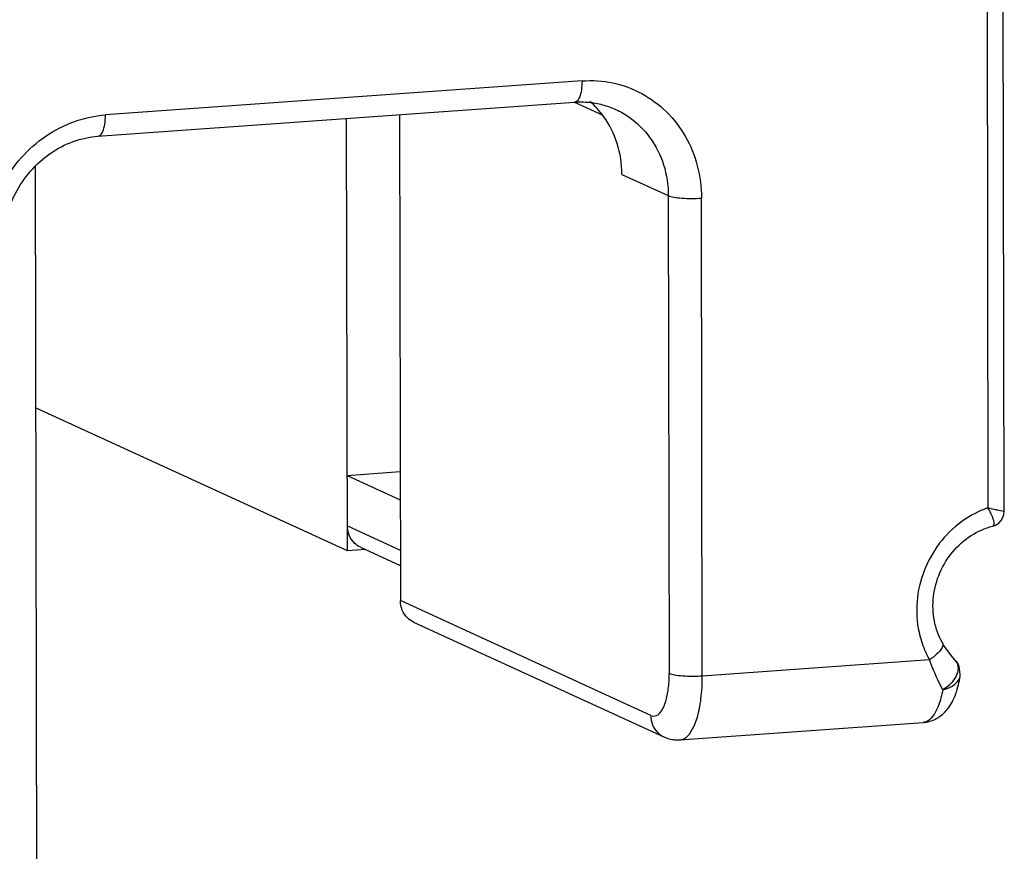
# Model space of a CAD drawing. Units: millimetres. Extents: x -9549 to 10212, y -122113 to 798.
# Drawn here: x 5900 to 5915, y -1182 to -1169 of the extents above; entities that cross this region are included whole.
import ezdxf

# ---------------------------------------------------------------- set-up
doc = ezdxf.new("R2010")
doc.units = ezdxf.units.MM
doc.header["$LTSCALE"] = 23.1
doc.layers.get('0').update_dxf_attribs({"linetype": 'CONTINUOUS'})

msp = doc.modelspace()

# ---------------------------------------------------------------- linework, layer by layer
at = {"color": 7, "linetype": 'Continuous'}
for p, q in [((5914.635090766634, -1176.533560630593), (5914.607914486484, -1162.073071934643)), ((5914.368987875084, -1162.180073591493), (5914.395873559483, -1176.485936327493)), ((5908.442268353233, -1170.223157334693), (5901.452813366984, -1170.723044291793)), ((5901.343574960533, -1171.034738460393), (5908.333029946484, -1170.534851503293)), ((5908.331828437334, -1170.537472069743), (5908.736339346134, -1170.722937139893)), ((5905.001224715535, -1177.116316909743), (5904.989305290584, -1170.773995234443)), ((5905.765089450134, -1170.718511025243), (5905.778482534483, -1177.844966263593)), ((5900.471687626635, -1194.392851017843), (5900.428628346434, -1171.481023826343)), ((5909.027685311235, -1171.593750296043), (5909.707635989535, -1171.905502334193)), ((5909.707635989535, -1171.905502334193), (5909.720809756634, -1178.915258965743)), ((5910.206272641283, -1178.952615025593), (5910.193098874183, -1171.942858394193)), ((5905.001224715535, -1177.116316909743), (5900.435284704133, -1175.022869325993)), ((5904.999144647084, -1176.009513231093), (5905.774928806634, -1175.954029021743)), ((5904.999144647084, -1176.009513231093), (5905.775702213984, -1176.365558767743)), ((5905.000531359433, -1176.747382350243), (5905.777088926333, -1177.103427886893)), ((5905.267831479133, -1177.097249150643), (5905.001224715535, -1177.116316909743)), ((5905.193713858635, -1177.063266804543), (5905.777516492483, -1177.330935720543)), ((5909.450216197633, -1179.528427269693), (5905.778482534483, -1177.844966263593)), ((5905.971665033533, -1178.160850718043), (5909.643398696832, -1179.844311724143)), ((5913.538809263532, -1178.714271464493), (5910.206272641283, -1178.952615025593)), ((5913.905929607833, -1178.706555091293), (5913.859787091885, -1178.656861519593)), ((5913.906017470933, -1178.706641183343), (5913.905929607833, -1178.706555091293)), ((5913.951577395884, -1178.765431068843), (5913.906016549484, -1178.706636783693)), ((5913.931608375136, -1178.739518561793), (5913.951577395884, -1178.765431068843)), ((5913.951577395884, -1178.765431068843), (5913.951772410283, -1178.765764764843)), ((5913.987181910984, -1178.953739604693), (5913.987461886884, -1178.951808915993)), ((5909.878557420884, -1179.887697531393), (5913.443179460234, -1179.632755183593))]:
    msp.add_line(p, q, dxfattribs=at)
for points in [[(5914.615294409384, -1176.627866115843), (5914.629950259884, -1176.582627628893), (5914.634709955934, -1176.533656671393)], [(5914.463888551033, -1176.753450626343), (5914.504416641684, -1176.739335732693), (5914.552756863285, -1176.709343012043), (5914.589715036883, -1176.671083613793), (5914.615294409384, -1176.627866115843)], [(5913.859787091885, -1178.656861519593), (5913.749969166133, -1178.502511521093), (5913.728463012284, -1178.465961287043)], [(5913.987308360533, -1178.951778213243), (5913.989988254684, -1178.926089647943), (5913.973051191434, -1178.810747264193), (5913.951772410283, -1178.765764764843)]]:
    msp.add_lwpolyline(points, dxfattribs=at)
for points, start_tangent, end_tangent in [([(5908.442268353233, -1170.223157334693), (5908.895838409634, -1170.253925245743), (5909.317281640483, -1170.408285496143), (5909.678828402083, -1170.675066521343), (5909.956725407686, -1171.036338889293), (5910.132325242134, -1171.468401989793), (5910.193098874183, -1171.942858394193)], (0.9974522034841107, 0.07133794056946353), (0.001879343946906117, -0.9999982340316053)), ([(5908.442268353233, -1170.223157334693), (5908.432182056385, -1170.359596336143), (5908.402928041484, -1170.465771452043), (5908.358959966933, -1170.525518483493), (5908.332908744233, -1170.533584096593)], (0.001879344109033502, -0.9999982340313006), (-0.9954585672301577, -0.0951958031011955)), ([(5908.333029946033, -1170.534851503443), (5908.539682006932, -1170.536862247293), (5908.742028509982, -1170.572726865243), (5908.934905992885, -1170.641964516393)], (0.9974522034900961, 0.07133794048577376), (0.909010139320526, -0.4167739994439167)), ([(5908.758636058635, -1170.744836055093), (5908.558831099183, -1170.526520175543)], (-0.5881742470976767, 0.8087342301714951), (-0.7541927729343082, 0.6566530752639929)), ([(5908.934889616335, -1170.642000228543), (5909.129160957734, -1170.752817175143), (5909.439032387533, -1171.057179143943), (5909.638361299035, -1171.454367380943), (5909.707635989535, -1171.905502334193)], (0.9089826801439743, -0.416833884417135), (0.001879343860587874, -0.9999982340317677)), ([(5899.708916405684, -1172.692688828643), (5899.767881749182, -1172.209703712243), (5899.941792007484, -1171.752658862943), (5900.218240332283, -1171.351735565493), (5900.578683422985, -1171.033300552893), (5900.999447686633, -1170.818685814143), (5901.452813366984, -1170.723044291793)], (-0.00187934396722203, 0.9999982340315673), (0.9974522031402601, 0.0713379453772072)), ([(5901.343453758435, -1171.033471053693), (5901.369504981135, -1171.025405440593), (5901.413473055533, -1170.965658409143), (5901.442727070585, -1170.859483293243), (5901.452813367284, -1170.723044291793)], (0.9954585671483438, 0.0951958039567204), (-0.001879344109033502, 0.9999982340313006)), ([(5909.027685311235, -1171.593750295893), (5908.957953414435, -1171.141193901693), (5908.758636058635, -1170.744836055093)], (-0.001879343908875407, 0.9999982340316769), (-0.5881742473047538, 0.8087342300208928)), ([(5899.947925607833, -1172.629633667043), (5899.994775853785, -1172.242024573443), (5900.133443911635, -1171.873007747493), (5900.354571719384, -1171.547573043243), (5900.643310956434, -1171.288104432543), (5900.980400631134, -1171.112781533493), (5901.343574960833, -1171.034738460393)], (-0.00187934398558868, 0.9999982340315328), (0.9974522031405268, 0.07133794537347708)), ([(5909.707635989535, -1171.905502334343), (5909.786279190434, -1171.927460220843), (5909.906153734934, -1171.942270055343), (5910.049009810332, -1171.947677174793), (5910.193098874183, -1171.942858394043)], (0.9090101393396488, -0.4167739994022087), (0.9974522032546969, 0.07133794377714492)), ([(5914.336363061683, -1176.507933540993), (5914.006749558735, -1176.689957914143), (5913.681925105783, -1177.009187131293), (5913.457987767583, -1177.410905302743), (5913.355466808133, -1177.857748272843), (5913.384186032535, -1178.308270401843), (5913.465810265784, -1178.566541029743)], (-0.9299935897333866, -0.367575737848419), (0.3894097558659206, -0.9210646242454675)), ([(5914.395873559483, -1176.485936327493), (5914.336363061683, -1176.507933540993)], (-0.9455341013542315, -0.3255230608977584), (-0.9299935897806487, -0.3675757377288423)), ([(5914.635070942034, -1176.533722438893), (5914.635080663534, -1176.533893066293), (5914.605720718034, -1176.533629517343), (5914.522410978435, -1176.516760071093), (5914.395873559483, -1176.485936327493)], (0.1320072192066675, -0.9912487548932017), (-0.9647707716014529, 0.2630919197990262)), ([(5914.463889692383, -1176.752091971943), (5914.474660358984, -1176.747701648643), (5914.484202602233, -1176.697516859343), (5914.457965164284, -1176.605719761993), (5914.395873559483, -1176.485936327493)], (0.9808703310679443, 0.1946622552799119), (-0.5361768139753931, 0.8441056948956076)), ([(5905.027398724334, -1176.886664912343), (5905.000531359433, -1176.747382350243)], (-0.3758564716401776, 0.9266778904917266), (-0.001879344166374816, 0.9999982340311928)), ([(5913.728437412082, -1178.465916393843), (5913.609658697084, -1178.141854959243), (5913.597049784535, -1177.787307558243), (5913.690629620484, -1177.437454579143), (5913.880913261385, -1177.128167587443), (5914.148673751634, -1176.891587494893), (5914.464191804384, -1176.753614241843)], (-0.4959008146965814, 0.8683791694779803), (0.9693500378414297, 0.2456837482146892)), ([(5905.194019178084, -1177.063397327043), (5905.103379834584, -1177.000937804043), (5905.027398724334, -1176.886664912343)], (-0.9091039564187757, 0.416569317669615), (-0.3758564718901378, 0.9266778903903439)), ([(5905.971853755434, -1178.160924133443), (5905.881336359534, -1178.098515674943), (5905.805787042732, -1177.985308726743), (5905.778482534483, -1177.844966263593)], (-0.9089523951741433, 0.4168999200134103), (-0.001879343866597628, 0.9999982340317563)), ([(5913.465810265784, -1178.566541029743), (5913.538809263532, -1178.714271464493)], (0.3894097557940951, -0.9210646242758339), (0.495931722189034, -0.8683615185662126)), ([(5913.727267516934, -1178.466707537043), (5913.734093851334, -1178.484602182893), (5913.714526450333, -1178.547335644293), (5913.646825498784, -1178.628107198493), (5913.538809263532, -1178.714271464493)], (0.507455680753811, -0.8616778586401569), (-0.8263244126918456, -0.5631944291179348)), ([(5913.732474897583, -1179.153677228043), (5913.663711496482, -1179.015698363343), (5913.598984497584, -1178.867360927943), (5913.538809263532, -1178.714271464493)], (-0.4740160314808894, 0.8805162133084823), (-0.3506762891052265, 0.9364967379865173)), ([(5913.916716382183, -1178.718313555593), (5913.906017486383, -1178.706641167593)], (-0.6366510501638629, 0.7711520215400142), (-0.7139360524809235, 0.7002109060618493)), ([(5913.931609978933, -1178.739517275843), (5913.916716382183, -1178.718313555593)], (-0.5132691857495296, 0.8582276754801227), (-0.6366510510727599, 0.7711520207896431)), ([(5913.931608375136, -1178.739518561793), (5913.956744720984, -1178.838695487393)], (0.5136071874407862, -0.858025440770357), (-0.01231127380096922, -0.9999242133968943)), ([(5913.956744720984, -1178.838695487393), (5913.927257901133, -1178.952813085893)], (-0.01231127379996561, -0.9999242133969066), (-0.4363219254059644, -0.8997906297634088)), ([(5909.450216197633, -1179.528427269693), (5909.534462365932, -1179.530731023393), (5909.609931700782, -1179.460622121843), (5909.669604600284, -1179.325393086243), (5909.707842774885, -1179.137830495593), (5909.720809756634, -1178.915258965743)], (0.9090101392886744, -0.4167739995133874), (-0.001879343870563536, 0.9999982340317488)), ([(5910.206272641283, -1178.952615025593), (5910.062183577434, -1178.957433806193), (5909.919327502034, -1178.952026686893), (5909.799452957534, -1178.937216852393), (5909.720809756634, -1178.915258965743)], (-0.9974522032546969, -0.07133794377714492), (-0.9090101393396488, 0.4167739994022087)), ([(5909.878455191833, -1179.886058949393), (5909.926350285884, -1179.875998660293), (5910.039784033633, -1179.770932738443), (5910.129579860232, -1179.567454300443), (5910.186947924833, -1179.285481233243), (5910.206272641283, -1178.952615025593)], (0.9980594854021877, 0.06226767699794592), (-0.001879343994840379, 0.9999982340315153)), ([(5913.732474897583, -1179.153677228043), (5913.860189775284, -1179.104851418643), (5913.951106421383, -1179.030872261043), (5913.987246138883, -1178.953748984643)], (0.9714960222407594, 0.2370558558027665), (0.1445089502595388, 0.9895034933212141)), ([(5913.927257901133, -1178.952813085893), (5913.847701261583, -1179.064393596393)], (-0.4363219249870587, -0.8997906299665426), (-0.6954331639089649, -0.7185907837814001)), ([(5913.926585210832, -1179.203078584443), (5913.987183461683, -1178.953739841993)], (0.3347355192549009, 0.942312120345033), (0.1513185973698432, 0.988485043938462)), ([(5913.732474897583, -1179.153677228043), (5913.669764673435, -1179.384339949293), (5913.582805947734, -1179.545955816543), (5913.478470757934, -1179.625752904293), (5913.443128815733, -1179.631857677793)], (-0.184639287291338, -0.9828063560989757), (-0.9984117291243819, -0.05633843401144493)), ([(5913.847701261583, -1179.064393596393), (5913.732474897583, -1179.153677228043)], (-0.6954331638929572, -0.7185907837968918), (-0.8713835786229875, -0.4906023429481313)), ([(5913.443179460234, -1179.632755183593), (5913.636989023634, -1179.575768384493), (5913.802421968484, -1179.435002052093), (5913.918387356082, -1179.225364023093), (5913.926585210832, -1179.203078584443)], (0.9974522032492029, 0.07133794385396007), (0.3347355188562756, 0.9423121204866358)), ([(5909.450216197633, -1179.528427269693), (5909.477083562534, -1179.667709831793), (5909.553064672785, -1179.781982723643), (5909.643402331033, -1179.844303815093)], (0.001879343947343101, -0.9999982340316046), (0.9086623081583269, -0.417531806851145)), ([(5909.643398696832, -1179.844311724143), (5909.720360085435, -1179.872221942143), (5909.799132931935, -1179.886661657643), (5909.878557420884, -1179.887697531393)], (0.9090101393606943, -0.4167739993563072), (0.9974522032776237, 0.07133794345657833))]:
    msp.add_spline(points, degree=3, dxfattribs=dict(at, start_tangent=start_tangent, end_tangent=end_tangent))

doc.saveas('drawing.dxf')
